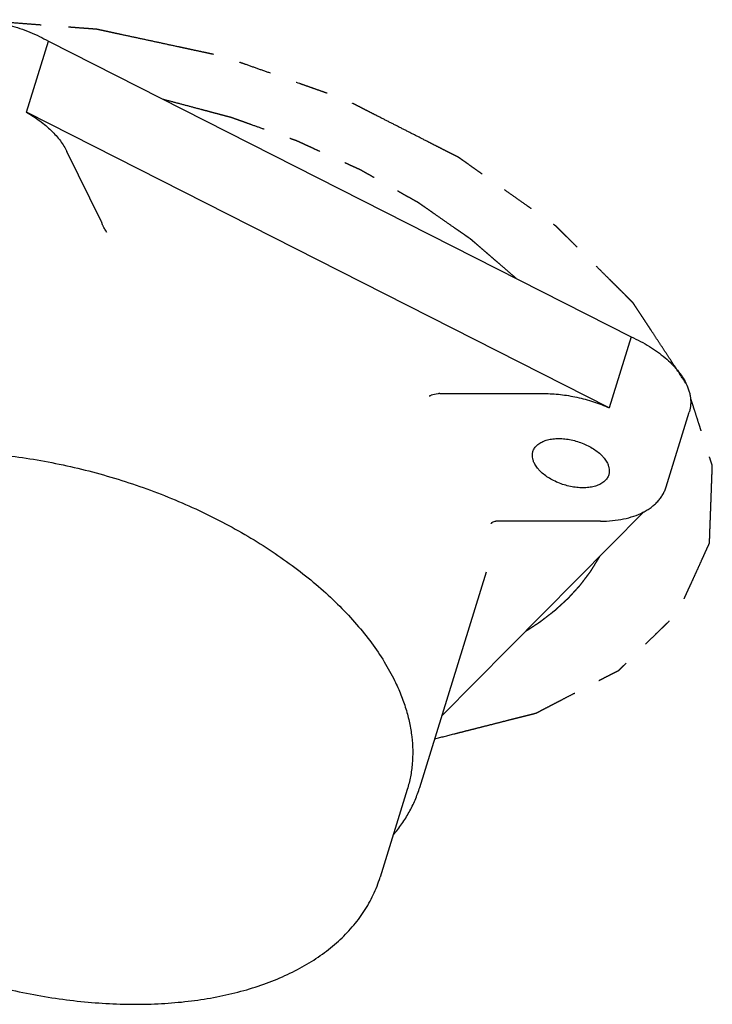
# Model space of a CAD drawing. Units: inches. Extents: x 0 to 22, y 0 to 17.
# Drawn here: x 15 to 17.5, y 10.7 to 14.3 of the extents above; entities that cross this region are included whole.
import ezdxf

# ---------------------------------------------------------------- set-up
doc = ezdxf.new("R2010")
doc.units = ezdxf.units.IN
doc.header["$LTSCALE"] = 1.21
doc.header["$MEASUREMENT"] = 0
doc.linetypes.add('PHANTOM', pattern=[0.8, 0.45, -0.05, 0.1, -0.05, 0.1, -0.05])
doc.layers.get('0').update_dxf_attribs({"linetype": 'CONTINUOUS'})
doc.layers.add('03__ASM_ALL_CURVES', color=7, linetype='CONTINUOUS')

msp = doc.modelspace()

# ---------------------------------------------------------------- linework, layer by layer
at = {"color": 7, "linetype": 'CONTINUOUS'}
for p, q in [((15.0261, 13.9807), (15.1068, 14.2418)), ((15.1068, 14.2418), (17.2511, 13.1547)), ((17.1704, 12.8936), (15.0261, 13.9807)), ((15.3021, 13.5774), (15.1749, 13.8366)), ((15.3216, 13.5387), (15.3162, 13.5474)), ((17.2511, 13.1547), (17.1704, 12.8936)), ((16.5469, 12.9463), (16.931, 12.9463)), ((17.38, 12.6037), (17.4647, 12.8779)), ((16.5543, 11.7614), (17.298, 12.5119)), ((17.1386, 12.477), (16.753, 12.477)), ((16.4729, 11.4981), (16.718, 12.2912)), ((16.427, 11.4908), (16.3272, 11.1677))]:
    msp.add_line(p, q, dxfattribs=at)
for points in [[(16.7361, 12.469), (16.7361, 12.4689), (16.7363, 12.4693), (16.737, 12.4702)], [(16.737, 12.4702), (16.7384, 12.4716), (16.7405, 12.4732), (16.7433, 12.4748), (16.7467, 12.4761), (16.7507, 12.4769), (16.753, 12.477)]]:
    msp.add_lwpolyline(points, dxfattribs=at)
for centre, radius, start, end in [((16.7566, 11.908), 1.0599, 101.7657, 103.2019), ((16.7853, 12.4613), 0.0487, 168.772, 170.8554)]:
    msp.add_arc(centre, radius, start, end, dxfattribs=at)
for points, knots in [([(14.6009, 14.2418), (14.6057, 14.2482), (14.6168, 14.2603), (14.6366, 14.2761), (14.6598, 14.2897), (14.6861, 14.301), (14.7151, 14.31), (14.7466, 14.3164), (14.7802, 14.3203), (14.8154, 14.3215), (14.8519, 14.3202), (14.8892, 14.3162), (14.927, 14.3097), (14.9648, 14.3007), (15.002, 14.2893), (15.0384, 14.2757), (15.0734, 14.26), (15.0959, 14.2481), (15.1068, 14.2418)], [0, 0, 0, 0, 0.04401, 0.090488, 0.13993, 0.19262, 0.248654, 0.307968, 0.370364, 0.43554, 0.503104, 0.572599, 0.643518, 0.715317, 0.787432, 0.859291, 0.930329, 1, 1, 1, 1]), ([(15.0261, 13.9807), (15.0347, 13.9758), (15.0513, 13.9656), (15.0751, 13.9492), (15.097, 13.9319), (15.1171, 13.9138), (15.135, 13.8952), (15.1507, 13.8761), (15.1641, 13.8567), (15.1716, 13.8433), (15.1749, 13.8366)], [0, 0, 0, 0, 0.14136, 0.278941, 0.412162, 0.54055, 0.663717, 0.7814, 0.893482, 1, 1, 1, 1]), ([(15.304, 13.5725), (15.3037, 13.5734), (15.3032, 13.575), (15.3025, 13.5766), (15.3021, 13.5774)], [0, 0, 0, 0, 0.523177, 1, 1, 1, 1]), ([(15.3162, 13.5474), (15.315, 13.5494), (15.3125, 13.5534), (15.3097, 13.5587), (15.3076, 13.563), (15.3062, 13.5662), (15.3049, 13.5694), (15.3043, 13.5715), (15.304, 13.5725)], [0, 0, 0, 0, 0.250553, 0.508381, 0.637473, 0.764215, 0.886225, 1, 1, 1, 1]), ([(17.2511, 13.1547), (17.2627, 13.1495), (17.2854, 13.1386), (17.3178, 13.1202), (17.3478, 13.1002), (17.3753, 13.0788), (17.3997, 13.0563), (17.4209, 13.033), (17.4386, 13.009), (17.4483, 12.9924), (17.4524, 12.984)], [0, 0, 0, 0, 0.141993, 0.280755, 0.415298, 0.544742, 0.668356, 0.785597, 0.896152, 1, 1, 1, 1]), ([(17.4524, 12.984), (17.4567, 12.9751), (17.4622, 12.9615), (17.4671, 12.943), (17.4693, 12.9294), (17.4702, 12.9161), (17.4698, 12.903), (17.468, 12.8902), (17.466, 12.882), (17.4647, 12.8779)], [0, 0, 0, 0, 0.271343, 0.400287, 0.525314, 0.64704, 0.76618, 0.883543, 1, 1, 1, 1]), ([(16.5073, 12.9376), (16.5078, 12.9378), (16.5089, 12.9382), (16.5107, 12.9388), (16.5125, 12.9394), (16.5139, 12.9397), (16.5145, 12.9399)], [0, 0, 0, 0, 0.22492, 0.467475, 0.726303, 1, 1, 1, 1]), ([(16.5469, 12.9463), (16.5464, 12.9463), (16.5442, 12.9462), (16.5421, 12.9459), (16.5405, 12.9456)], [0, 0, 0, 0, 0.244824, 1, 1, 1, 1]), ([(16.931, 12.9463), (16.9408, 12.9463), (16.9607, 12.9457), (16.9907, 12.9431), (17.021, 12.9388), (17.0515, 12.9329), (17.082, 12.9254), (17.122, 12.9134), (17.1514, 12.9021), (17.1704, 12.8936)], [0, 0, 0, 0, 0.119143, 0.24118, 0.36553, 0.491594, 0.618735, 0.746299, 1, 1, 1, 1]), ([(16.8896, 12.7333), (16.8903, 12.7355), (16.892, 12.7399), (16.8954, 12.746), (16.8998, 12.7518), (16.9051, 12.7571), (16.9112, 12.7619), (16.9182, 12.7663), (16.9258, 12.7701), (16.9342, 12.7734), (16.9432, 12.7761), (16.9563, 12.779), (16.9738, 12.781), (16.996, 12.781), (17.019, 12.7785), (17.0422, 12.7736), (17.0651, 12.7665), (17.0871, 12.7574), (17.1075, 12.7465), (17.1257, 12.734), (17.1391, 12.7225), (17.1482, 12.7127), (17.1559, 12.7032), (17.1607, 12.6955), (17.1632, 12.6903)], [0, 0, 0, 0, 0.021456, 0.043208, 0.065533, 0.088672, 0.11282, 0.138125, 0.164685, 0.192553, 0.221742, 0.252228, 0.316823, 0.385662, 0.457728, 0.531804, 0.606558, 0.680623, 0.752668, 0.821476, 0.886035, 0.9165, 0.945667, 1, 1, 1, 1]), ([(13.8394, 12.2904), (13.8426, 12.3006), (13.8497, 12.3209), (13.8624, 12.3505), (13.8774, 12.3793), (13.9004, 12.4168), (13.9347, 12.4617), (13.9752, 12.5024), (14.0113, 12.5329), (14.0405, 12.5548), (14.0717, 12.5757), (14.1161, 12.6022), (14.1762, 12.6322), (14.254, 12.6627), (14.3377, 12.6879), (14.4268, 12.7077), (14.5207, 12.7219), (14.6187, 12.7305), (14.7203, 12.7333), (14.8246, 12.7304), (14.9311, 12.7218), (15.0389, 12.7075), (15.1474, 12.6877), (15.2557, 12.6624), (15.3632, 12.6319), (15.4692, 12.5964), (15.5729, 12.556), (15.6736, 12.5111), (15.7706, 12.462), (15.8633, 12.409), (15.951, 12.3525), (16.0331, 12.2928), (16.1092, 12.2304), (16.1785, 12.1657), (16.2408, 12.099), (16.2956, 12.031), (16.3425, 11.9619), (16.3688, 11.9144), (16.3805, 11.8906)], [0, 0, 0, 0, 0.010713, 0.021463, 0.032287, 0.043221, 0.065538, 0.088669, 0.100608, 0.11282, 0.125321, 0.138125, 0.164676, 0.192535, 0.221714, 0.25219, 0.283911, 0.316797, 0.350746, 0.38564, 0.421342, 0.457705, 0.494572, 0.531778, 0.569154, 0.606529, 0.643731, 0.680591, 0.716945, 0.752635, 0.787514, 0.821448, 0.854316, 0.886018, 0.916473, 0.94563, 0.973474, 1, 1, 1, 1]), ([(16.8946, 12.6903), (16.8928, 12.6939), (16.8899, 12.7011), (16.8878, 12.7105), (16.8873, 12.7178), (16.8875, 12.7231), (16.8882, 12.7283), (16.8891, 12.7317), (16.8896, 12.7333)], [0, 0, 0, 0, 0.271408, 0.525193, 0.646945, 0.766118, 0.883513, 1, 1, 1, 1]), ([(17.1682, 12.6472), (17.1676, 12.645), (17.1659, 12.6407), (17.1624, 12.6345), (17.158, 12.6288), (17.1527, 12.6234), (17.1466, 12.6186), (17.1396, 12.6142), (17.132, 12.6104), (17.1236, 12.6071), (17.1146, 12.6044), (17.1015, 12.6015), (17.084, 12.5995), (17.0619, 12.5995), (17.0389, 12.602), (17.0156, 12.6069), (16.9927, 12.614), (16.9707, 12.6231), (16.9504, 12.634), (16.9321, 12.6465), (16.9188, 12.6581), (16.9096, 12.6678), (16.902, 12.6774), (16.8972, 12.685), (16.8946, 12.6903)], [0, 0, 0, 0, 0.021456, 0.043208, 0.065533, 0.088672, 0.11282, 0.138125, 0.164685, 0.192553, 0.221742, 0.252228, 0.316823, 0.385662, 0.457728, 0.531804, 0.606558, 0.680623, 0.752668, 0.821476, 0.886035, 0.9165, 0.945667, 1, 1, 1, 1]), ([(17.1632, 12.6903), (17.165, 12.6867), (17.1679, 12.6794), (17.17, 12.67), (17.1705, 12.6627), (17.1703, 12.6574), (17.1696, 12.6522), (17.1688, 12.6488), (17.1682, 12.6472)], [0, 0, 0, 0, 0.271408, 0.525193, 0.646945, 0.766118, 0.883513, 1, 1, 1, 1]), ([(17.1386, 12.477), (17.1531, 12.477), (17.1813, 12.4783), (17.2222, 12.4843), (17.26, 12.4943), (17.2889, 12.5063), (17.3097, 12.5179), (17.324, 12.5275), (17.337, 12.538), (17.3487, 12.5494), (17.3589, 12.5618), (17.3677, 12.575), (17.3748, 12.589), (17.3784, 12.5988), (17.38, 12.6037)], [0, 0, 0, 0, 0.149036, 0.290876, 0.424929, 0.551172, 0.611585, 0.670342, 0.727625, 0.783644, 0.838637, 0.89286, 0.94655, 1, 1, 1, 1]), ([(16.3805, 11.8906), (16.3889, 11.8736), (16.4041, 11.8395), (16.4225, 11.7875), (16.436, 11.736), (16.4444, 11.685), (16.4479, 11.6347), (16.4463, 11.5854), (16.4396, 11.5373), (16.4318, 11.5061), (16.427, 11.4908)], [0, 0, 0, 0, 0.138114, 0.271489, 0.400425, 0.52542, 0.647113, 0.766229, 0.883568, 1, 1, 1, 1]), ([(13.7877, 11.5381), (13.7996, 11.5138), (13.8265, 11.4653), (13.874, 11.3951), (13.9292, 11.3264), (13.9917, 11.2595), (14.0609, 11.1948), (14.1366, 11.1326), (14.2181, 11.0733), (14.305, 11.0173), (14.3967, 10.965), (14.4926, 10.9165), (14.592, 10.8723), (14.6944, 10.8326), (14.7989, 10.7977), (14.905, 10.7678), (15.012, 10.7432), (15.119, 10.7239), (15.2254, 10.7101), (15.3306, 10.702), (15.4338, 10.6996), (15.5344, 10.7028), (15.6317, 10.7118), (15.7252, 10.7265), (15.8142, 10.7468), (15.8982, 10.7728), (15.9767, 10.8042), (16.0492, 10.8412), (16.1152, 10.8834), (16.1742, 10.9309), (16.2256, 10.9833), (16.2618, 11.0312), (16.2863, 11.0716), (16.3077, 11.1129), (16.3203, 11.1455), (16.3272, 11.1677)], [0, 0, 0, 0, 0.027061, 0.055234, 0.084528, 0.114957, 0.146493, 0.179079, 0.212632, 0.247051, 0.282216, 0.317994, 0.35424, 0.390801, 0.427517, 0.46423, 0.500776, 0.536998, 0.572743, 0.607867, 0.642238, 0.675736, 0.70826, 0.739731, 0.770094, 0.799321, 0.827417, 0.854423, 0.880411, 0.905493, 0.929814, 0.953544, 0.965248, 0.976873, 1, 1, 1, 1]), ([(16.3762, 11.3235), (16.3872, 11.3365), (16.4079, 11.3634), (16.4346, 11.4064), (16.4566, 11.4512), (16.468, 11.4823), (16.4729, 11.4981)], [0, 0, 0, 0, 0.255239, 0.50603, 0.753783, 1, 1, 1, 1])]:
    msp.add_open_spline(points, degree=3, knots=knots, dxfattribs=at)
at = {"layer": '03__ASM_ALL_CURVES', "color": 8, "linetype": 'PHANTOM'}
for points, knots in [([(17.4524, 12.984), (17.4382, 13.0056), (17.4169, 13.038), (17.3885, 13.0812), (17.3672, 13.1136), (17.3459, 13.146), (17.3282, 13.173), (17.314, 13.1946), (17.3034, 13.2108), (17.2945, 13.2243), (17.2874, 13.2351), (17.2821, 13.2432), (17.2768, 13.2513), (17.2714, 13.2594), (17.267, 13.2662), (17.2639, 13.2709), (17.2621, 13.2736), (17.2608, 13.2756), (17.2597, 13.2773), (17.2588, 13.2786), (17.2582, 13.2795), (17.2578, 13.2802), (17.2572, 13.2808), (17.256, 13.2819), (17.2544, 13.2835), (17.2525, 13.2855), (17.2499, 13.288), (17.2467, 13.2912), (17.2428, 13.2951), (17.2376, 13.3002), (17.2286, 13.3092), (17.2157, 13.322), (17.2002, 13.3374), (17.1847, 13.3528), (17.164, 13.3733), (17.1382, 13.399), (17.1072, 13.4298), (17.0814, 13.4554), (17.0607, 13.476), (17.0452, 13.4914), (17.0297, 13.5068), (17.0168, 13.5196), (17.0064, 13.5299), (16.9987, 13.5376), (16.9922, 13.544), (16.9871, 13.5491), (16.9838, 13.5523), (16.9813, 13.5549), (16.9793, 13.5568), (16.9774, 13.5587), (16.9759, 13.5602), (16.975, 13.5611), (16.9743, 13.5618), (16.9733, 13.5625), (16.9721, 13.5634), (16.9696, 13.5651), (16.966, 13.5677), (16.9611, 13.5711), (16.9545, 13.5757), (16.9464, 13.5815), (16.9366, 13.5884), (16.9235, 13.5976), (16.9072, 13.6091), (16.8876, 13.623), (16.8615, 13.6414), (16.8289, 13.6644), (16.7897, 13.6921), (16.757, 13.7151), (16.7309, 13.7336), (16.7114, 13.7474), (16.6918, 13.7612), (16.6722, 13.775), (16.6559, 13.7866), (16.6428, 13.7958), (16.6346, 13.8015), (16.6281, 13.8062), (16.624, 13.809), (16.6208, 13.8113), (16.6183, 13.8131), (16.6163, 13.8145), (16.6144, 13.8155), (16.6125, 13.8164), (16.6101, 13.8176), (16.6064, 13.8196), (16.6016, 13.822), (16.596, 13.8249), (16.5884, 13.8287), (16.5789, 13.8335), (16.5676, 13.8393), (16.5562, 13.8451), (16.5411, 13.8528), (16.5222, 13.8625), (16.4919, 13.8779), (16.4541, 13.8972), (16.4087, 13.9203), (16.3633, 13.9434), (16.3255, 13.9627), (16.2952, 13.9781), (16.2763, 13.9878), (16.2612, 13.9955), (16.2498, 14.0013), (16.2385, 14.0071), (16.229, 14.0119), (16.2215, 14.0157), (16.2158, 14.0186), (16.2111, 14.021), (16.2073, 14.023), (16.2049, 14.0242), (16.203, 14.0251), (16.2012, 14.0261), (16.1985, 14.027), (16.1955, 14.0281), (16.1914, 14.0295), (16.1862, 14.0314), (16.178, 14.0343), (16.1677, 14.0379), (16.1512, 14.0437), (16.1307, 14.051), (16.106, 14.0598), (16.0813, 14.0685), (16.0566, 14.0772), (16.0073, 14.0947), (15.9497, 14.1151), (15.8839, 14.1384), (15.8427, 14.1529), (15.8139, 14.1631), (15.7975, 14.1689), (15.7851, 14.1733), (15.7749, 14.177), (15.7666, 14.1799), (15.7605, 14.182), (15.7558, 14.1837), (15.7527, 14.1848), (15.7512, 14.1853), (15.7499, 14.1858), (15.7489, 14.186), (15.7473, 14.1864), (15.7449, 14.1869), (15.7406, 14.1878), (15.7353, 14.1889), (15.729, 14.1903), (15.7205, 14.1921), (15.7099, 14.1944), (15.6972, 14.1971), (15.6802, 14.2008), (15.659, 14.2053), (15.6336, 14.2108), (15.6081, 14.2163), (15.5742, 14.2235), (15.5318, 14.2327), (15.481, 14.2436), (15.4301, 14.2545), (15.3877, 14.2636), (15.3538, 14.2709), (15.3326, 14.2755), (15.3177, 14.2787), (15.3092, 14.2805), (15.3029, 14.2819), (15.2965, 14.2832), (15.2912, 14.2844), (15.2875, 14.2852), (15.2857, 14.2856), (15.2846, 14.2858), (15.2835, 14.2859), (15.2822, 14.286), (15.2801, 14.2861), (15.2775, 14.2863), (15.2743, 14.2866), (15.2701, 14.2869), (15.2627, 14.2875), (15.2521, 14.2883), (15.2394, 14.2892), (15.2225, 14.2905), (15.2014, 14.2921), (15.176, 14.2941), (15.1507, 14.296), (15.1168, 14.2986), (15.0746, 14.3018), (15.0239, 14.3057), (14.9731, 14.3095), (14.9055, 14.3147), (14.8548, 14.3185), (14.821, 14.3211)], [0, 0, 0, 0, 0.03125, 0.046875, 0.0625, 0.078125, 0.09375, 0.101562, 0.109375, 0.117188, 0.121094, 0.125, 0.128906, 0.132812, 0.136719, 0.138672, 0.139648, 0.140625, 0.141602, 0.14209, 0.142578, 0.142822, 0.143066, 0.143555, 0.144531, 0.145508, 0.146484, 0.148438, 0.150391, 0.152344, 0.15625, 0.164062, 0.171875, 0.179688, 0.1875, 0.203125, 0.21875, 0.234375, 0.242188, 0.25, 0.257812, 0.265625, 0.269531, 0.273438, 0.277344, 0.279297, 0.28125, 0.282227, 0.283203, 0.28418, 0.285156, 0.2854, 0.285645, 0.286133, 0.286621, 0.287109, 0.289062, 0.291016, 0.292969, 0.296875, 0.300781, 0.304688, 0.3125, 0.320312, 0.328125, 0.34375, 0.359375, 0.375, 0.382812, 0.390625, 0.398438, 0.40625, 0.414062, 0.417969, 0.421875, 0.423828, 0.425781, 0.426758, 0.427734, 0.428711, 0.429199, 0.429688, 0.430664, 0.431641, 0.433594, 0.435547, 0.4375, 0.441406, 0.445312, 0.449219, 0.453125, 0.460938, 0.46875, 0.484375, 0.5, 0.515625, 0.53125, 0.539062, 0.546875, 0.550781, 0.554688, 0.558594, 0.5625, 0.564453, 0.566406, 0.568359, 0.569336, 0.570312, 0.570801, 0.571289, 0.572266, 0.573242, 0.574219, 0.576172, 0.578125, 0.582031, 0.585938, 0.59375, 0.601562, 0.609375, 0.617188, 0.625, 0.65625, 0.671875, 0.6875, 0.695312, 0.699219, 0.703125, 0.707031, 0.708984, 0.710938, 0.712891, 0.713379, 0.713867, 0.714355, 0.7146, 0.714844, 0.71582, 0.716797, 0.71875, 0.720703, 0.722656, 0.726562, 0.730469, 0.734375, 0.742188, 0.75, 0.757812, 0.765625, 0.78125, 0.796875, 0.8125, 0.828125, 0.835938, 0.84375, 0.847656, 0.849609, 0.851562, 0.853516, 0.855469, 0.856445, 0.856934, 0.857178, 0.857422, 0.85791, 0.858398, 0.859375, 0.860352, 0.861328, 0.863281, 0.867188, 0.871094, 0.875, 0.882812, 0.890625, 0.898438, 0.90625, 0.921875, 0.9375, 0.953125, 0.96875, 1, 1, 1, 1]), ([(16.829, 13.3689), (16.8184, 13.378), (16.7974, 13.3961), (16.7711, 13.4188), (16.7501, 13.4369), (16.7343, 13.4505), (16.7185, 13.4641), (16.7027, 13.4777), (16.6896, 13.489), (16.6804, 13.4969), (16.6751, 13.5014), (16.6712, 13.5048), (16.6672, 13.5082), (16.6643, 13.5108), (16.6623, 13.5125), (16.6613, 13.5133), (16.6603, 13.5142), (16.6588, 13.5152), (16.6569, 13.5165), (16.6539, 13.5186), (16.6501, 13.5212), (16.6441, 13.5254), (16.6366, 13.5307), (16.6276, 13.537), (16.6155, 13.5453), (16.5944, 13.56), (16.5644, 13.581), (16.5343, 13.6019), (16.5132, 13.6166), (16.5011, 13.625), (16.4921, 13.6313), (16.4846, 13.6365), (16.4786, 13.6407), (16.4748, 13.6433), (16.4718, 13.6454), (16.4699, 13.6467), (16.4684, 13.6478), (16.4668, 13.6487), (16.4639, 13.6504), (16.4597, 13.6527), (16.4531, 13.6565), (16.4447, 13.6612), (16.4314, 13.6687), (16.4148, 13.6782), (16.3948, 13.6895), (16.3748, 13.7008), (16.3549, 13.7121), (16.3349, 13.7234), (16.3149, 13.7347), (16.2983, 13.7441), (16.285, 13.7516), (16.2767, 13.7563), (16.27, 13.7601), (16.265, 13.7629), (16.2609, 13.7653), (16.258, 13.7669), (16.2563, 13.7678), (16.2551, 13.7686), (16.2536, 13.7692), (16.2518, 13.77), (16.2486, 13.7715), (16.244, 13.7736), (16.2385, 13.7761), (16.2312, 13.7794), (16.222, 13.7836), (16.2073, 13.7903), (16.189, 13.7986), (16.167, 13.8086), (16.145, 13.8186), (16.123, 13.8286), (16.101, 13.8387), (16.0789, 13.8487), (16.0606, 13.857), (16.0459, 13.8637), (16.0368, 13.8679), (16.0294, 13.8712), (16.0248, 13.8733), (16.0216, 13.8748), (16.0198, 13.8756), (16.0179, 13.8762), (16.0156, 13.8771), (16.0118, 13.8784), (16.0071, 13.8801), (15.9996, 13.8828), (15.9902, 13.8861), (15.9789, 13.8901), (15.9639, 13.8955), (15.9375, 13.9049), (15.8999, 13.9183), (15.8624, 13.9317), (15.836, 13.9411), (15.821, 13.9465), (15.8097, 13.9505), (15.8003, 13.9539), (15.7928, 13.9565), (15.7881, 13.9582), (15.7844, 13.9596), (15.782, 13.9604), (15.7801, 13.9611), (15.7782, 13.9616), (15.7747, 13.9625), (15.7698, 13.9638), (15.762, 13.9659), (15.7522, 13.9685), (15.7365, 13.9727), (15.7169, 13.9779), (15.6934, 13.9842), (15.662, 13.9925), (15.6228, 14.003), (15.5757, 14.0155), (15.5443, 14.0238), (15.5287, 14.028)], [0, 0, 0, 0, 0.03125, 0.0625, 0.078125, 0.09375, 0.109375, 0.125, 0.140625, 0.148438, 0.152344, 0.15625, 0.160156, 0.164062, 0.165039, 0.166016, 0.166992, 0.167969, 0.169922, 0.171875, 0.175781, 0.179688, 0.1875, 0.195312, 0.203125, 0.21875, 0.25, 0.28125, 0.296875, 0.304688, 0.3125, 0.320312, 0.324219, 0.328125, 0.330078, 0.332031, 0.333008, 0.333984, 0.335938, 0.339844, 0.34375, 0.351562, 0.359375, 0.375, 0.390625, 0.40625, 0.421875, 0.4375, 0.453125, 0.46875, 0.476562, 0.484375, 0.488281, 0.492188, 0.496094, 0.498047, 0.499023, 0.5, 0.500977, 0.501953, 0.503906, 0.507812, 0.511719, 0.515625, 0.523438, 0.53125, 0.546875, 0.5625, 0.578125, 0.59375, 0.609375, 0.625, 0.640625, 0.648438, 0.65625, 0.660156, 0.664062, 0.666016, 0.666992, 0.667969, 0.669922, 0.671875, 0.675781, 0.679688, 0.6875, 0.695312, 0.703125, 0.71875, 0.75, 0.78125, 0.796875, 0.804688, 0.8125, 0.820312, 0.824219, 0.828125, 0.830078, 0.832031, 0.833008, 0.833984, 0.835938, 0.839844, 0.84375, 0.851562, 0.859375, 0.875, 0.890625, 0.90625, 0.9375, 0.96875, 1, 1, 1, 1]), ([(16.5284, 11.6767), (16.5517, 11.6826), (16.5866, 11.6915), (16.6331, 11.7033), (16.668, 11.7122), (16.703, 11.721), (16.7379, 11.7299), (16.7728, 11.7388), (16.8019, 11.7462), (16.8251, 11.7521), (16.8426, 11.7565), (16.8571, 11.7602), (16.8688, 11.7632), (16.8775, 11.7654), (16.8848, 11.7672), (16.8906, 11.7687), (16.8942, 11.7696), (16.8971, 11.7704), (16.899, 11.7709), (16.9002, 11.7712), (16.9009, 11.7714), (16.9015, 11.7717), (16.9023, 11.7721), (16.9035, 11.7727), (16.905, 11.7735), (16.9073, 11.7747), (16.9103, 11.7762), (16.9139, 11.7781), (16.9187, 11.7806), (16.927, 11.7849), (16.939, 11.791), (16.9533, 11.7984), (16.9676, 11.8058), (16.9819, 11.8132), (17.001, 11.8231), (17.0248, 11.8354), (17.0535, 11.8502), (17.0821, 11.865), (17.106, 11.8773), (17.1251, 11.8872), (17.1394, 11.8946), (17.1537, 11.902), (17.1656, 11.9081), (17.1752, 11.9131), (17.1823, 11.9168), (17.1883, 11.9198), (17.1931, 11.9223), (17.1966, 11.9242), (17.1996, 11.9257), (17.202, 11.9269), (17.2035, 11.9277), (17.2047, 11.9283), (17.2054, 11.9287), (17.206, 11.929), (17.2064, 11.9293), (17.2067, 11.9296), (17.2073, 11.9302), (17.2083, 11.9312), (17.2096, 11.9324), (17.2108, 11.9336), (17.2125, 11.9353), (17.2155, 11.9382), (17.2197, 11.9423), (17.2248, 11.9473), (17.2299, 11.9523), (17.2349, 11.9572), (17.2417, 11.9639), (17.2501, 11.9721), (17.2637, 11.9854), (17.2806, 12.0019), (17.3009, 12.0218), (17.3212, 12.0416), (17.3381, 12.0582), (17.3516, 12.0714), (17.3618, 12.0814), (17.3719, 12.0913), (17.382, 12.1012), (17.3905, 12.1095), (17.3973, 12.1161), (17.4023, 12.1211), (17.4074, 12.1261), (17.4116, 12.1302), (17.415, 12.1335), (17.4171, 12.1356), (17.4188, 12.1372), (17.4201, 12.1385), (17.4211, 12.1395), (17.4219, 12.1402), (17.4223, 12.1406), (17.4227, 12.1409), (17.4228, 12.1413), (17.423, 12.1418), (17.4234, 12.1427), (17.424, 12.1439), (17.4247, 12.1454), (17.4256, 12.1474), (17.4267, 12.1499), (17.4285, 12.1539), (17.4308, 12.1589), (17.4335, 12.1649), (17.4363, 12.1708), (17.4399, 12.1788), (17.4445, 12.1888), (17.4499, 12.2007), (17.4554, 12.2127), (17.4608, 12.2246), (17.4681, 12.2406), (17.4772, 12.2605), (17.4881, 12.2844), (17.499, 12.3083), (17.5081, 12.3283), (17.5154, 12.3442), (17.52, 12.3542), (17.5236, 12.3621), (17.5263, 12.3681), (17.529, 12.3741), (17.5318, 12.3801), (17.5341, 12.3851), (17.5356, 12.3885), (17.5366, 12.3905), (17.5372, 12.392), (17.5379, 12.3935), (17.5384, 12.3946), (17.5388, 12.3954), (17.5389, 12.3958), (17.5391, 12.3962), (17.5391, 12.3967), (17.5391, 12.3974), (17.5391, 12.3985), (17.5392, 12.3999), (17.5393, 12.4021), (17.5394, 12.4049), (17.5395, 12.4083), (17.5397, 12.4127), (17.5399, 12.4183), (17.5401, 12.425), (17.5404, 12.4339), (17.5408, 12.445), (17.5413, 12.4584), (17.5418, 12.4718), (17.5425, 12.4896), (17.5433, 12.5119), (17.5443, 12.5386), (17.5452, 12.5654), (17.5461, 12.5876), (17.5467, 12.6055), (17.5472, 12.6188), (17.5477, 12.6322), (17.5481, 12.6434), (17.5484, 12.6523), (17.5487, 12.6589), (17.5489, 12.6645), (17.549, 12.669), (17.5491, 12.6723), (17.5492, 12.6751), (17.5493, 12.6773), (17.5494, 12.6787), (17.5494, 12.6798), (17.5494, 12.6805), (17.5495, 12.6811), (17.5494, 12.6815), (17.5492, 12.682), (17.549, 12.6829), (17.5485, 12.6842), (17.548, 12.686), (17.5474, 12.6877), (17.5466, 12.6901), (17.5453, 12.6942), (17.5434, 12.7002), (17.5411, 12.7073), (17.5388, 12.7143), (17.5366, 12.7214), (17.5335, 12.7309), (17.5297, 12.7427), (17.5237, 12.7617), (17.5161, 12.7853), (17.507, 12.8137), (17.4979, 12.8421), (17.4888, 12.8705), (17.4797, 12.8988), (17.4675, 12.9367), (17.4584, 12.9651), (17.4524, 12.984)], [0, 0, 0, 0, 0.03125, 0.046875, 0.0625, 0.078125, 0.09375, 0.109375, 0.125, 0.132812, 0.140625, 0.148438, 0.152344, 0.15625, 0.160156, 0.162109, 0.164062, 0.165039, 0.166016, 0.166504, 0.166748, 0.166992, 0.16748, 0.167969, 0.168945, 0.169922, 0.171875, 0.173828, 0.175781, 0.179688, 0.1875, 0.195312, 0.203125, 0.210938, 0.21875, 0.234375, 0.25, 0.265625, 0.28125, 0.289062, 0.296875, 0.304688, 0.3125, 0.316406, 0.320312, 0.324219, 0.326172, 0.328125, 0.330078, 0.331055, 0.332031, 0.33252, 0.333008, 0.333252, 0.333496, 0.33374, 0.333984, 0.334961, 0.335938, 0.336914, 0.337891, 0.339844, 0.34375, 0.347656, 0.351562, 0.355469, 0.359375, 0.367188, 0.375, 0.390625, 0.40625, 0.421875, 0.4375, 0.445312, 0.453125, 0.460938, 0.46875, 0.476562, 0.480469, 0.484375, 0.488281, 0.492188, 0.494141, 0.496094, 0.49707, 0.498047, 0.499023, 0.499512, 0.499756, 0.5, 0.500244, 0.500488, 0.500977, 0.501953, 0.50293, 0.503906, 0.505859, 0.507812, 0.511719, 0.515625, 0.519531, 0.523438, 0.53125, 0.539062, 0.546875, 0.554688, 0.5625, 0.578125, 0.59375, 0.609375, 0.625, 0.632812, 0.640625, 0.644531, 0.648438, 0.652344, 0.65625, 0.660156, 0.662109, 0.663086, 0.664062, 0.665039, 0.666016, 0.66626, 0.666504, 0.666748, 0.666992, 0.66748, 0.667969, 0.668945, 0.669922, 0.671875, 0.673828, 0.675781, 0.679688, 0.683594, 0.6875, 0.695312, 0.703125, 0.710938, 0.71875, 0.734375, 0.75, 0.765625, 0.78125, 0.789062, 0.796875, 0.804688, 0.8125, 0.816406, 0.820312, 0.824219, 0.826172, 0.828125, 0.830078, 0.831055, 0.832031, 0.83252, 0.833008, 0.833252, 0.833496, 0.83374, 0.833984, 0.834961, 0.835938, 0.836914, 0.837891, 0.839844, 0.84375, 0.847656, 0.851562, 0.855469, 0.859375, 0.867188, 0.875, 0.890625, 0.90625, 0.921875, 0.9375, 0.953125, 0.96875, 1, 1, 1, 1]), ([(16.8608, 12.0707), (16.8678, 12.0753), (16.8783, 12.0822), (16.8923, 12.0914), (16.901, 12.0972), (16.908, 12.1018), (16.9124, 12.1047), (16.9155, 12.1067), (16.9172, 12.1079), (16.9189, 12.1092), (16.921, 12.1109), (16.9244, 12.1135), (16.9287, 12.1168), (16.9355, 12.1221), (16.944, 12.1287), (16.9525, 12.1353), (16.9594, 12.1405), (16.9636, 12.1438), (16.967, 12.1465), (16.9691, 12.1481), (16.9709, 12.1494), (16.9725, 12.1508), (16.9751, 12.1533), (16.979, 12.1568), (16.9836, 12.1611), (16.9882, 12.1653), (16.9944, 12.1709), (17.0005, 12.1766), (17.0067, 12.1822), (17.0113, 12.1864), (17.0151, 12.19), (17.0178, 12.1924), (17.0194, 12.1939), (17.0206, 12.1949), (17.0216, 12.196), (17.0229, 12.1975), (17.0253, 12.2001), (17.0287, 12.2039), (17.0329, 12.2084), (17.0383, 12.2144), (17.0438, 12.2204), (17.0493, 12.2263), (17.0534, 12.2308), (17.0575, 12.2353), (17.0609, 12.2391), (17.0633, 12.2417), (17.0646, 12.2432), (17.0658, 12.2448), (17.0673, 12.2468), (17.0697, 12.2499), (17.0727, 12.2539), (17.0774, 12.2602), (17.0834, 12.2681), (17.0894, 12.276), (17.0942, 12.2823), (17.0971, 12.2862), (17.0995, 12.2894), (17.101, 12.2914), (17.1022, 12.2929), (17.1033, 12.2946), (17.1051, 12.2976), (17.1077, 12.3018), (17.1118, 12.3086), (17.117, 12.317), (17.1253, 12.3306), (17.1315, 12.3408), (17.1356, 12.3475)], [0, 0, 0, 0, 0.0625, 0.09375, 0.125, 0.140625, 0.15625, 0.164062, 0.167969, 0.171875, 0.179688, 0.1875, 0.203125, 0.21875, 0.25, 0.28125, 0.296875, 0.3125, 0.320312, 0.328125, 0.332031, 0.335938, 0.34375, 0.359375, 0.375, 0.390625, 0.40625, 0.4375, 0.453125, 0.46875, 0.484375, 0.492188, 0.496094, 0.5, 0.503906, 0.507812, 0.515625, 0.53125, 0.546875, 0.5625, 0.59375, 0.609375, 0.625, 0.640625, 0.65625, 0.664062, 0.667969, 0.671875, 0.679688, 0.6875, 0.703125, 0.71875, 0.75, 0.78125, 0.796875, 0.8125, 0.820312, 0.828125, 0.832031, 0.835938, 0.84375, 0.859375, 0.875, 0.90625, 0.9375, 1, 1, 1, 1])]:
    msp.add_open_spline(points, degree=3, knots=knots, dxfattribs=at)

doc.saveas('drawing.dxf')
